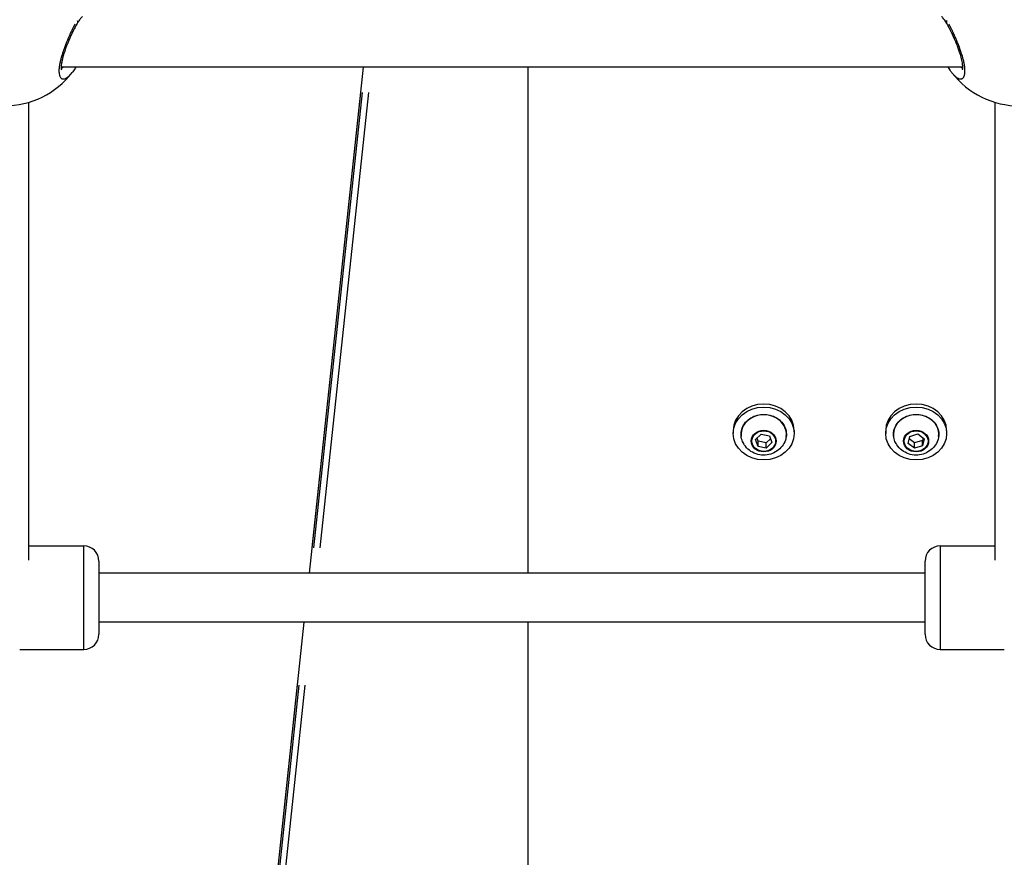
# Model space of a CAD drawing. Units: millimetres. Extents: x -632 to 22432, y 7 to 15606.
# Drawn here: x 4914 to 5237, y 11038 to 11313 of the extents above; entities that cross this region are included whole.
import ezdxf

# ---------------------------------------------------------------- set-up
doc = ezdxf.new("R2010")
doc.units = ezdxf.units.MM
doc.header["$MEASUREMENT"] = 0
doc.styles.get("Standard").update_dxf_attribs({"font": 'square721_bt_roman.ttf'})
doc.dimstyles.get("Standard").update_dxf_attribs({"dimtxt": 200, "dimasz": 100, "dimexe": 0.18, "dimexo": 0.0625, "dimgap": 40, "dimtad": 1, "dimdec": 0, "dimlfac": 0.1, "dimrnd": 5, "dimzin": 0, "dimdsep": 46, "dimtxsty": 'Standard', "dimcen": 0.09, "dimse1": 1, "dimse2": 1, "dimadec": 0, "dimazin": 0, "dimtfac": 1, "dimtdec": 0, "dimtofl": 0, "dimtmove": 0, "dimatfit": 3, "dimfxl": 1, "dimtolj": 1, "dimtzin": 0, "dimarcsym": 0})

# ---------------------------------------------------------------- blocks, each defined once
blk = doc.blocks.new('*D1')
at = {"color": 0, "lineweight": -2, "transparency": 16777216}
blk.add_line((254.84, 15096.67), (9218.37, 15096.67), dxfattribs=at)
at = {"color": 0, "transparency": 16777216}
for points in [[(254.84, 15138.34), (254.84, 15055), (4.84, 15096.67)], [(9218.37, 15138.34), (9218.37, 15055), (9468.37, 15096.67)]]:
    blk.add_solid(points, dxfattribs=at)
at = {"layer": 'Defpoints', "color": 0, "transparency": 16777216}
for p in [(9468.37, 15096.67), (9468.37, 10066.76), (4.84, 10056.9)]:
    blk.add_point(p, dxfattribs=at)
at = {"color": 0, "transparency": 16777216, "insert": (4736.61, 15376.14), "char_height": 350, "attachment_point": 5}
blk.add_mtext('\\A1;945', dxfattribs=at)
blk = doc.blocks.new('*D26')
at = {"color": 0, "lineweight": -2, "transparency": 16777216}
blk.add_line((9715.05, 12841.74), (9715.05, 10037.04), dxfattribs=at)
at = {"color": 0, "transparency": 16777216}
for points in [[(9698.38, 12841.74), (9731.72, 12841.74), (9715.05, 12941.74)], [(9698.38, 10037.04), (9731.72, 10037.04), (9715.05, 9937.04)]]:
    blk.add_solid(points, dxfattribs=at)
at = {"layer": 'Defpoints', "color": 0, "transparency": 16777216}
for p in [(2149.74, 12941.74), (2403.7, 9937.04), (9715.05, 9937.04)]:
    blk.add_point(p, dxfattribs=at)
at = {"color": 0, "transparency": 16777216, "insert": (9857.47, 11439.39), "char_height": 200, "attachment_point": 5, "rotation": 90}
blk.add_mtext('\\A1;300', dxfattribs=at)

msp = doc.modelspace()

# ---------------------------------------------------------------- linework, layer by layer
for p, q in [((5222.94, 11297.59), (4927.17, 11297.59)), ((4930.75, 11295.81), (4930.75, 11295.81)), ((5008.64, 11131.58), (5026.39, 11297.59)), ((5080.27, 11297.59), (5080.27, 11131.58)), ((5219.36, 11295.81), (5219.36, 11295.81)), ((5009.53, 11139.88), (5025.51, 11289.29)), ((5025.93, 11289.29), (5009.96, 11139.88)), ((5012.08, 11139.88), (5028.05, 11289.29)), ((4916.56, 11135.85), (4916.57, 11286.05)), ((5233.56, 11135.85), (5233.57, 11286.05)), ((5147.64, 11178.43), (5147.64, 11177.43)), ((5154.95, 11175.43), (5156.79, 11177.2)), ((5155.79, 11173.17), (5154.95, 11175.43)), ((5155.79, 11174.92), (5155.43, 11175.89)), ((5156.79, 11177.2), (5159.48, 11176.7)), ((5159.85, 11175.72), (5158.48, 11174.42)), ((5159.48, 11176.7), (5160.33, 11174.43)), ((5167.64, 11178.43), (5167.64, 11177.43)), ((5197.64, 11178.43), (5197.64, 11177.43)), ((5205.03, 11174.17), (5205.57, 11176.5)), ((5207.1, 11174.35), (5205.38, 11175.66)), ((5205.57, 11176.5), (5208.17, 11177.27)), ((5208.17, 11177.27), (5210.24, 11175.7)), ((5209.9, 11175.96), (5209.7, 11175.11)), ((5210.24, 11175.7), (5209.7, 11173.36)), ((5217.64, 11178.43), (5217.64, 11177.43)), ((5155.79, 11173.17), (5155.79, 11174.92)), ((5158.48, 11174.42), (5155.79, 11174.92)), ((5158.48, 11172.67), (5155.79, 11173.17)), ((5160.33, 11174.43), (5158.48, 11172.67)), ((5158.48, 11172.67), (5158.48, 11174.42)), ((5207.1, 11172.6), (5205.03, 11174.17)), ((5209.7, 11175.11), (5207.1, 11174.35)), ((5207.1, 11172.6), (5207.1, 11174.35)), ((5209.7, 11173.36), (5207.1, 11172.6)), ((5209.7, 11173.36), (5209.7, 11175.11)), ((4916.56, 11140.58), (4934.56, 11140.58)), ((4934.56, 11106.79), (4934.56, 11140.37)), ((5215.56, 11140.58), (5233.56, 11140.58)), ((5215.56, 11140.37), (5215.56, 11106.79)), ((4939.56, 11135.58), (4939.56, 11111.58)), ((5210.56, 11111.58), (5210.56, 11135.58)), ((5210.56, 11131.58), (4939.56, 11131.58)), ((5210.56, 11115.58), (4939.56, 11115.58)), ((4963.17, 10706.29), (5006.93, 11115.58)), ((5080.27, 11115.58), (5080.27, 10649.54)), ((4913.56, 11106.58), (4934.56, 11106.58)), ((5215.56, 11106.58), (5236.56, 11106.58)), ((4965.36, 10726.71), (5004.75, 11095.11)), ((5005.15, 11094.91), (4965.38, 10722.91)), ((4967.38, 10721.81), (5007.26, 11094.85))]:
    msp.add_line(p, q)
for centre, radius, start, end in [((4908.56, 11312.88), 28, 217.6391, 322.4241), ((5241.56, 11312.88), 28, 217.6391, 322.4241), ((4934.56, 11135.58), 5, 0, 90), ((5215.56, 11135.58), 5, 90, 180), ((4934.56, 11111.58), 5, 270, 0), ((5215.56, 11111.58), 5, 180, 270)]:
    msp.add_arc(centre, radius, start, end)
for centre, major_axis, start_param, end_param in [((5157.64, 11178.43), (-10, 0), 3.141593, 6.283185), ((5207.64, 11178.43), (-10, 0), 3.141593, 6.283185), ((5157.64, 11177.14), (-7.43, 0), 3.027674, 6.397104), ((5207.64, 11177.14), (-7.43, 0), 3.027674, 6.397104)]:
    msp.add_ellipse(centre, major_axis=major_axis, ratio=0.866025, start_param=start_param, end_param=end_param)
for centre, major_axis in [((5157.64, 11177.43), (10, 0)), ((5207.64, 11177.43), (10, 0)), ((5157.64, 11174.96), (-4.1, 0)), ((5157.64, 11174.93), (3.89, 0)), ((5207.64, 11174.96), (4.1, 0)), ((5207.64, 11174.93), (3.89, 0))]:
    msp.add_ellipse(centre, major_axis=major_axis, ratio=0.866025)
for points, knots in [([(4931.71, 11311.67), (4931.59, 11311.45), (4931.47, 11311.22), (4931.34, 11310.99), (4931.21, 11310.73), (4931.07, 11310.46), (4930.94, 11310.19), (4930.89, 11310.1), (4930.85, 11310.01), (4930.8, 11309.92), (4930.62, 11309.56), (4930.44, 11309.18), (4930.26, 11308.8), (4930, 11308.24), (4929.74, 11307.66), (4929.48, 11307.06), (4929.39, 11306.85), (4929.3, 11306.64), (4929.21, 11306.43), (4929.08, 11306.12), (4928.95, 11305.81), (4928.83, 11305.51), (4928.79, 11305.4), (4928.75, 11305.3), (4928.71, 11305.2), (4928.62, 11304.99), (4928.54, 11304.78), (4928.47, 11304.58), (4928.39, 11304.37), (4928.31, 11304.17), (4928.23, 11303.96), (4928.08, 11303.55), (4927.93, 11303.13), (4927.8, 11302.72), (4927.75, 11302.58), (4927.7, 11302.44), (4927.66, 11302.31), (4927.52, 11301.89), (4927.39, 11301.47), (4927.28, 11301.07), (4927.24, 11300.94), (4927.2, 11300.81), (4927.17, 11300.69), (4927.06, 11300.3), (4926.96, 11299.92), (4926.88, 11299.54), (4926.85, 11299.41), (4926.82, 11299.28), (4926.79, 11299.15), (4926.76, 11299.02), (4926.74, 11298.9), (4926.72, 11298.78), (4926.64, 11298.41), (4926.59, 11298.06), (4926.54, 11297.72), (4926.49, 11297.3), (4926.46, 11296.9), (4926.45, 11296.53), (4926.45, 11296.51), (4926.45, 11296.49), (4926.45, 11296.47), (4926.45, 11296.46), (4926.45, 11296.46), (4926.45, 11296.46), (4926.45, 11296.45), (4926.45, 11296.45), (4926.45, 11296.45), (4926.45, 11296.44), (4926.45, 11296.44), (4926.45, 11296.43), (4926.45, 11296.42), (4926.45, 11296.41), (4926.45, 11296.39), (4926.45, 11296.38), (4926.45, 11296.36), (4926.45, 11296.34), (4926.45, 11296.34), (4926.45, 11296.33), (4926.45, 11296.32), (4926.45, 11296.28), (4926.45, 11296.23), (4926.45, 11296.18), (4926.45, 11296.14), (4926.45, 11296.09), (4926.45, 11296.05), (4926.45, 11296.01), (4926.45, 11295.98), (4926.46, 11295.95), (4926.46, 11295.94), (4926.46, 11295.92), (4926.46, 11295.91), (4926.46, 11295.83), (4926.47, 11295.74), (4926.48, 11295.66), (4926.48, 11295.62), (4926.49, 11295.58), (4926.49, 11295.53), (4926.49, 11295.52), (4926.5, 11295.5), (4926.5, 11295.49), (4926.5, 11295.49), (4926.5, 11295.48), (4926.5, 11295.48), (4926.5, 11295.47), (4926.5, 11295.46), (4926.5, 11295.45), (4926.51, 11295.44), (4926.51, 11295.43), (4926.51, 11295.42), (4926.56, 11295.1), (4926.63, 11294.84), (4926.72, 11294.61), (4926.75, 11294.55), (4926.77, 11294.5), (4926.8, 11294.45), (4926.88, 11294.29), (4926.97, 11294.16), (4927.08, 11294.06), (4927.14, 11293.99), (4927.22, 11293.93), (4927.3, 11293.88), (4927.37, 11293.83), (4927.46, 11293.79), (4927.54, 11293.77), (4927.61, 11293.75), (4927.67, 11293.73), (4927.74, 11293.73), (4927.85, 11293.71), (4927.97, 11293.71), (4928.1, 11293.73), (4928.11, 11293.73), (4928.12, 11293.74), (4928.14, 11293.74), (4928.15, 11293.74), (4928.16, 11293.74), (4928.17, 11293.75), (4928.19, 11293.75), (4928.21, 11293.75), (4928.23, 11293.76), (4928.24, 11293.76), (4928.24, 11293.76), (4928.25, 11293.76), (4928.3, 11293.78), (4928.35, 11293.79), (4928.4, 11293.81), (4928.51, 11293.84), (4928.62, 11293.89), (4928.72, 11293.94), (4928.81, 11293.98), (4928.89, 11294.03), (4928.97, 11294.08), (4929, 11294.1), (4929.03, 11294.12), (4929.06, 11294.14), (4929.17, 11294.21), (4929.28, 11294.29), (4929.4, 11294.38), (4929.6, 11294.55), (4929.82, 11294.74), (4930.03, 11294.97)], [1.257091, 1.257091, 1.257091, 1.257091, 1.895513, 1.895513, 1.895513, 2.606331, 2.606331, 2.606331, 2.84327, 2.84327, 2.84327, 3.791027, 3.791027, 3.791027, 5.190757, 5.190757, 5.190757, 5.68654, 5.68654, 5.68654, 6.397358, 6.397358, 6.397358, 6.634297, 6.634297, 6.634297, 7.108175, 7.108175, 7.108175, 7.582054, 7.582054, 7.582054, 8.52981, 8.52981, 8.52981, 8.845729, 8.845729, 8.845729, 9.808108, 9.808108, 9.808108, 10.109405, 10.109405, 10.109405, 11.041323, 11.041323, 11.041323, 11.37308, 11.37308, 11.37308, 11.688999, 11.688999, 11.688999, 12.636756, 12.636756, 12.636756, 13.828901, 13.828901, 13.828901, 13.900432, 13.900432, 13.900432, 13.910304, 13.910304, 13.910304, 13.920177, 13.920177, 13.920177, 13.939922, 13.939922, 13.939922, 13.979411, 13.979411, 13.979411, 14.038646, 14.038646, 14.038646, 14.058391, 14.058391, 14.058391, 14.216351, 14.216351, 14.216351, 14.37431, 14.37431, 14.37431, 14.49278, 14.49278, 14.49278, 14.532269, 14.532269, 14.532269, 14.848188, 14.848188, 14.848188, 15.006148, 15.006148, 15.006148, 15.065383, 15.065383, 15.065383, 15.085128, 15.085128, 15.085128, 15.124617, 15.124617, 15.124617, 15.164107, 15.164107, 15.164107, 16.427783, 16.427783, 16.427783, 16.743702, 16.743702, 16.743702, 17.691458, 17.691458, 17.691458, 18.323296, 18.323296, 18.323296, 18.955134, 18.955134, 18.955134, 19.429012, 19.429012, 19.429012, 20.21881, 20.21881, 20.21881, 20.297789, 20.297789, 20.297789, 20.376769, 20.376769, 20.376769, 20.495239, 20.495239, 20.495239, 20.534729, 20.534729, 20.534729, 20.850647, 20.850647, 20.850647, 21.482485, 21.482485, 21.482485, 21.956364, 21.956364, 21.956364, 22.114323, 22.114323, 22.114323, 22.746161, 22.746161, 22.746161, 23.884986, 23.884986, 23.884986, 23.884986]), ([(4934.15, 11314.2), (4934.15, 11314.2), (4934.11, 11314.18), (4933.97, 11314.05), (4933.84, 11313.92), (4933.5, 11313.51), (4933.26, 11313.19), (4932.82, 11312.53), (4932.63, 11312.22), (4932, 11311.17), (4931.55, 11310.35), (4930.62, 11308.49), (4930.13, 11307.42), (4929.19, 11305.2), (4928.72, 11304), (4927.97, 11301.78), (4927.66, 11300.71), (4927.37, 11299.39), (4927.31, 11299.02), (4927.18, 11298.11), (4927.15, 11297.6), (4927.19, 11296.95), (4927.25, 11296.75), (4927.27, 11296.69), (4927.27, 11296.68), (4927.27, 11296.68)], [0.212129, 0.212129, 0.212129, 0.212129, 0.322939, 0.322939, 0.477966, 0.477966, 0.690082, 0.690082, 0.850073, 0.850073, 1.180795, 1.180795, 1.540124, 1.540124, 1.913061, 1.913061, 2.257897, 2.257897, 2.397676, 2.397676, 2.638646, 2.638646, 2.84143, 2.84143, 2.882154, 2.882154, 2.882154, 2.882154]), ([(4932.43, 11312.85), (4932.48, 11312.73), (4932.52, 11312.61), (4932.53, 11312.49), (4932.54, 11312.42), (4932.55, 11312.36), (4932.54, 11312.29), (4932.54, 11312.16), (4932.5, 11312.03), (4932.45, 11311.92)], [0.0373776, 0.0373776, 0.0373776, 0.0373776, 0.2828085, 0.2828085, 0.2828085, 0.4205258, 0.4205258, 0.4205258, 0.7101743, 0.7101743, 0.7101743, 0.7101743]), ([(5222.84, 11296.68), (5222.84, 11296.68), (5222.84, 11296.68), (5222.84, 11296.69), (5222.89, 11296.81), (5222.94, 11297.19), (5222.95, 11297.45), (5222.92, 11298.12), (5222.88, 11298.56), (5222.7, 11299.59), (5222.57, 11300.2), (5222.2, 11301.57), (5221.95, 11302.36), (5221.35, 11304.08), (5220.99, 11305.03), (5220.16, 11307), (5219.7, 11308.04), (5218.7, 11310.07), (5218.17, 11311.07), (5217.21, 11312.67), (5216.77, 11313.32), (5216.29, 11313.89), (5216.17, 11314.02), (5216.02, 11314.16), (5215.97, 11314.2), (5215.96, 11314.2), (5215.96, 11314.21), (5215.96, 11314.21)], [0.39613, 0.39613, 0.39613, 0.39613, 0.40351, 0.40351, 0.580546, 0.580546, 0.740206, 0.740206, 0.929676, 0.929676, 1.145575, 1.145575, 1.399722, 1.399722, 1.699683, 1.699683, 2.0444, 2.0444, 2.434799, 2.434799, 2.796057, 2.796057, 2.943054, 2.943054, 3.05116, 3.05116, 3.067469, 3.067469, 3.067469, 3.067469]), ([(5217.66, 11312.88), (5217.61, 11312.76), (5217.57, 11312.64), (5217.56, 11312.52), (5217.55, 11312.45), (5217.55, 11312.38), (5217.55, 11312.32), (5217.56, 11312.18), (5217.59, 11312.06), (5217.65, 11311.95)], [0.0374332, 0.0374332, 0.0374332, 0.0374332, 0.2826029, 0.2826029, 0.2826029, 0.4202251, 0.4202251, 0.4202251, 0.7108902, 0.7108902, 0.7108902, 0.7108902]), ([(5220.08, 11294.97), (5220.3, 11294.74), (5220.52, 11294.53), (5220.74, 11294.36), (5220.97, 11294.18), (5221.19, 11294.04), (5221.41, 11293.93), (5221.6, 11293.84), (5221.79, 11293.77), (5221.96, 11293.74), (5221.99, 11293.74), (5222.01, 11293.73), (5222.04, 11293.73), (5222.13, 11293.72), (5222.23, 11293.71), (5222.32, 11293.72), (5222.41, 11293.73), (5222.5, 11293.75), (5222.59, 11293.77), (5222.67, 11293.8), (5222.76, 11293.84), (5222.83, 11293.89), (5222.87, 11293.92), (5222.91, 11293.95), (5222.95, 11293.98), (5222.97, 11293.99), (5222.98, 11294.01), (5223, 11294.02), (5223.02, 11294.04), (5223.04, 11294.06), (5223.05, 11294.08), (5223.06, 11294.09), (5223.08, 11294.1), (5223.09, 11294.11), (5223.1, 11294.13), (5223.11, 11294.14), (5223.12, 11294.15), (5223.14, 11294.18), (5223.16, 11294.21), (5223.18, 11294.24), (5223.22, 11294.29), (5223.26, 11294.36), (5223.3, 11294.42), (5223.32, 11294.46), (5223.33, 11294.49), (5223.35, 11294.53), (5223.37, 11294.56), (5223.38, 11294.6), (5223.4, 11294.64), (5223.41, 11294.66), (5223.41, 11294.68), (5223.42, 11294.7), (5223.43, 11294.72), (5223.44, 11294.74), (5223.44, 11294.76), (5223.46, 11294.8), (5223.47, 11294.84), (5223.48, 11294.88), (5223.51, 11294.97), (5223.53, 11295.06), (5223.55, 11295.16), (5223.56, 11295.18), (5223.56, 11295.21), (5223.57, 11295.23), (5223.57, 11295.25), (5223.58, 11295.28), (5223.58, 11295.3), (5223.59, 11295.33), (5223.59, 11295.35), (5223.6, 11295.38), (5223.6, 11295.41), (5223.6, 11295.43), (5223.61, 11295.46), (5223.64, 11295.7), (5223.66, 11295.98), (5223.66, 11296.27), (5223.66, 11296.35), (5223.66, 11296.43), (5223.66, 11296.52), (5223.65, 11296.88), (5223.62, 11297.27), (5223.57, 11297.7), (5223.57, 11297.72), (5223.56, 11297.75), (5223.56, 11297.78), (5223.54, 11297.89), (5223.53, 11298.01), (5223.51, 11298.12), (5223.49, 11298.24), (5223.47, 11298.36), (5223.45, 11298.48), (5223.44, 11298.54), (5223.43, 11298.6), (5223.42, 11298.66), (5223.41, 11298.69), (5223.41, 11298.72), (5223.4, 11298.75), (5223.39, 11298.78), (5223.39, 11298.81), (5223.38, 11298.84), (5223.38, 11298.87), (5223.37, 11298.9), (5223.36, 11298.93), (5223.36, 11298.96), (5223.35, 11298.99), (5223.35, 11299.03), (5223.34, 11299.04), (5223.34, 11299.06), (5223.34, 11299.07), (5223.33, 11299.09), (5223.33, 11299.1), (5223.33, 11299.12), (5223.32, 11299.13), (5223.32, 11299.15), (5223.32, 11299.16), (5223.31, 11299.17), (5223.31, 11299.18), (5223.31, 11299.19), (5223.31, 11299.19), (5223.31, 11299.2), (5223.31, 11299.2), (5223.31, 11299.2), (5223.31, 11299.21), (5223.31, 11299.21), (5223.22, 11299.62), (5223.11, 11300.05), (5223, 11300.48), (5222.97, 11300.57), (5222.95, 11300.66), (5222.92, 11300.75), (5222.85, 11301.02), (5222.77, 11301.29), (5222.69, 11301.56), (5222.6, 11301.83), (5222.52, 11302.1), (5222.43, 11302.38), (5222.3, 11302.78), (5222.16, 11303.18), (5222.02, 11303.58), (5221.96, 11303.73), (5221.91, 11303.87), (5221.85, 11304.02), (5221.78, 11304.23), (5221.7, 11304.44), (5221.62, 11304.64), (5221.54, 11304.85), (5221.46, 11305.06), (5221.38, 11305.27), (5221.3, 11305.47), (5221.21, 11305.68), (5221.13, 11305.88), (5221.04, 11306.09), (5220.96, 11306.29), (5220.87, 11306.5), (5220.7, 11306.9), (5220.53, 11307.3), (5220.35, 11307.69), (5220.18, 11308.09), (5220, 11308.48), (5219.82, 11308.86), (5219.64, 11309.24), (5219.46, 11309.61), (5219.28, 11309.97), (5219.1, 11310.34), (5218.92, 11310.69), (5218.74, 11311.03), (5218.62, 11311.26), (5218.5, 11311.48), (5218.38, 11311.7)], [-23.933812, -23.933812, -23.933812, -23.933812, -22.746161, -22.746161, -22.746161, -21.482485, -21.482485, -21.482485, -20.371338, -20.371338, -20.371338, -20.21881, -20.21881, -20.21881, -19.586972, -19.586972, -19.586972, -18.955134, -18.955134, -18.955134, -18.323296, -18.323296, -18.323296, -18.007377, -18.007377, -18.007377, -17.849418, -17.849418, -17.849418, -17.691458, -17.691458, -17.691458, -17.586152, -17.586152, -17.586152, -17.480846, -17.480846, -17.480846, -17.270233, -17.270233, -17.270233, -16.849008, -16.849008, -16.849008, -16.638395, -16.638395, -16.638395, -16.427783, -16.427783, -16.427783, -16.322477, -16.322477, -16.322477, -16.21717, -16.21717, -16.21717, -16.006558, -16.006558, -16.006558, -15.585332, -15.585332, -15.585332, -15.480026, -15.480026, -15.480026, -15.37472, -15.37472, -15.37472, -15.269414, -15.269414, -15.269414, -15.164107, -15.164107, -15.164107, -14.177966, -14.177966, -14.177966, -13.900432, -13.900432, -13.900432, -12.715918, -12.715918, -12.715918, -12.636756, -12.636756, -12.636756, -12.320837, -12.320837, -12.320837, -12.004918, -12.004918, -12.004918, -11.846959, -11.846959, -11.846959, -11.767979, -11.767979, -11.767979, -11.688999, -11.688999, -11.688999, -11.61002, -11.61002, -11.61002, -11.53104, -11.53104, -11.53104, -11.49155, -11.49155, -11.49155, -11.45206, -11.45206, -11.45206, -11.41257, -11.41257, -11.41257, -11.392825, -11.392825, -11.392825, -11.382953, -11.382953, -11.382953, -11.37308, -11.37308, -11.37308, -10.326222, -10.326222, -10.326222, -10.109405, -10.109405, -10.109405, -9.477567, -9.477567, -9.477567, -8.845729, -8.845729, -8.845729, -7.922442, -7.922442, -7.922442, -7.582054, -7.582054, -7.582054, -7.108175, -7.108175, -7.108175, -6.634297, -6.634297, -6.634297, -6.160419, -6.160419, -6.160419, -5.68654, -5.68654, -5.68654, -4.738784, -4.738784, -4.738784, -3.791027, -3.791027, -3.791027, -2.84327, -2.84327, -2.84327, -1.895513, -1.895513, -1.895513, -1.259574, -1.259574, -1.259574, -1.259574]), ([(4927.87, 11297.56), (4927.78, 11297.5), (4927.66, 11297.43), (4927.46, 11297.33), (4927.34, 11297.28), (4927.24, 11297.24), (4927.21, 11297.23)], [30.406343, 30.406343, 30.406343, 30.406343, 30.960052, 31.118012, 31.59189, 31.740841, 31.740841, 31.740841, 31.740841]), ([(4931.93, 11297.59), (4931.83, 11297.4), (4931.72, 11297.22), (4931.33, 11296.6), (4931.04, 11296.19), (4930.75, 11295.81)], [1.9246576, 1.9246576, 1.9246576, 1.9246576, 2.0022343, 2.0022343, 2.2009888, 2.2009888, 2.2009888, 2.2009888]), ([(5222.9, 11297.23), (5222.88, 11297.23), (5222.67, 11297.32), (5222.45, 11297.43), (5222.24, 11297.56)], [21.386594, 21.386594, 21.386594, 21.386594, 21.482485, 22.713357, 22.713357, 22.713357, 22.713357]), ([(5150.54, 11175.23), (5150.31, 11175.89), (5150.19, 11176.58), (5150.21, 11177.96), (5150.35, 11178.65), (5150.86, 11179.95), (5151.23, 11180.56), (5152.18, 11181.66), (5152.76, 11182.15), (5154.07, 11182.94), (5154.79, 11183.24), (5156.32, 11183.63), (5157.12, 11183.71), (5158.72, 11183.66), (5159.51, 11183.52), (5161, 11183.03), (5161.7, 11182.68), (5162.94, 11181.8), (5163.48, 11181.27), (5164.34, 11180.09), (5164.66, 11179.45), (5165.04, 11178.1), (5165.11, 11177.4), (5165.01, 11176.21), (5164.9, 11175.71), (5164.73, 11175.23)], [2.105076, 2.105076, 2.105076, 2.105076, 2.420151, 2.420151, 2.733376, 2.733376, 3.04875, 3.04875, 3.368221, 3.368221, 3.690925, 3.690925, 4.015212, 4.015212, 4.339868, 4.339868, 4.663908, 4.663908, 4.985981, 4.985981, 5.304407, 5.304407, 5.618878, 5.618878, 5.848888, 5.848888, 5.848888, 5.848888]), ([(5200.54, 11175.23), (5200.31, 11175.89), (5200.19, 11176.58), (5200.21, 11177.96), (5200.35, 11178.65), (5200.86, 11179.95), (5201.23, 11180.56), (5202.18, 11181.66), (5202.76, 11182.15), (5204.07, 11182.94), (5204.79, 11183.24), (5206.32, 11183.63), (5207.12, 11183.71), (5208.72, 11183.66), (5209.51, 11183.52), (5211, 11183.03), (5211.7, 11182.68), (5212.94, 11181.8), (5213.48, 11181.27), (5214.34, 11180.09), (5214.66, 11179.45), (5215.04, 11178.1), (5215.11, 11177.4), (5215.01, 11176.21), (5214.9, 11175.71), (5214.73, 11175.23)], [1.5967, 1.5967, 1.5967, 1.5967, 1.911775, 1.911775, 2.225001, 2.225001, 2.540375, 2.540375, 2.859846, 2.859846, 3.182549, 3.182549, 3.506836, 3.506836, 3.831492, 3.831492, 4.155533, 4.155533, 4.477606, 4.477606, 4.796031, 4.796031, 5.110503, 5.110503, 5.340512, 5.340512, 5.340512, 5.340512]), ([(5164.73, 11175.23), (5164.47, 11174.51), (5164.1, 11173.85), (5163.18, 11172.65), (5162.62, 11172.12), (5161.36, 11171.25), (5160.65, 11170.91), (5159.15, 11170.44), (5158.35, 11170.33), (5156.73, 11170.35), (5155.91, 11170.49), (5154.35, 11171.03), (5153.6, 11171.42), (5152.3, 11172.44), (5151.73, 11173.05), (5150.98, 11174.22), (5150.73, 11174.71), (5150.54, 11175.23)], [5.848888, 5.848888, 5.848888, 5.848888, 6.135368, 6.135368, 6.441791, 6.441791, 6.774897, 6.774897, 7.131737, 7.131737, 7.497855, 7.497855, 7.852738, 7.852738, 8.180888, 8.180888, 8.388261, 8.388261, 8.388261, 8.388261]), ([(5214.73, 11175.23), (5214.47, 11174.51), (5214.1, 11173.85), (5213.18, 11172.65), (5212.62, 11172.12), (5211.36, 11171.25), (5210.65, 11170.91), (5209.15, 11170.44), (5208.35, 11170.33), (5206.73, 11170.35), (5205.91, 11170.49), (5204.35, 11171.03), (5203.6, 11171.42), (5202.3, 11172.44), (5201.73, 11173.05), (5200.98, 11174.22), (5200.73, 11174.71), (5200.54, 11175.23)], [5.340512, 5.340512, 5.340512, 5.340512, 5.626992, 5.626992, 5.933416, 5.933416, 6.266521, 6.266521, 6.623361, 6.623361, 6.989479, 6.989479, 7.344362, 7.344362, 7.672513, 7.672513, 7.879886, 7.879886, 7.879886, 7.879886])]:
    msp.add_open_spline(points, degree=3, knots=knots)
msp.add_open_spline([(5219.36, 11295.81), (5218.96, 11296.34), (5218.56, 11296.93), (5218.18, 11297.59)], degree=3)

# ---------------------------------------------------------------- dimensions: what is measured, and where the dimension line sits
dim = msp.add_linear_dim(base=(9468.37, 15096.67), p1=(4.84, 10056.9), p2=(9468.37, 10066.76), dimstyle='Standard', override={"dimtxt": 350, "dimasz": 250, "dimgap": 100})
dim.commit()
dim.dimension.update_dxf_attribs({"geometry": '*D1', "text_midpoint": (4736.61, 15376.14)})
dim = msp.add_linear_dim(base=(9715.05, 9937.04), p1=(2149.74, 12941.74), p2=(2403.7, 9937.04), angle=90, dimstyle='Standard', override={"dimtad": 4})
dim.commit()
dim.dimension.update_dxf_attribs({"geometry": '*D26', "text_midpoint": (9857.47, 11439.39)})

doc.saveas('drawing.dxf')
